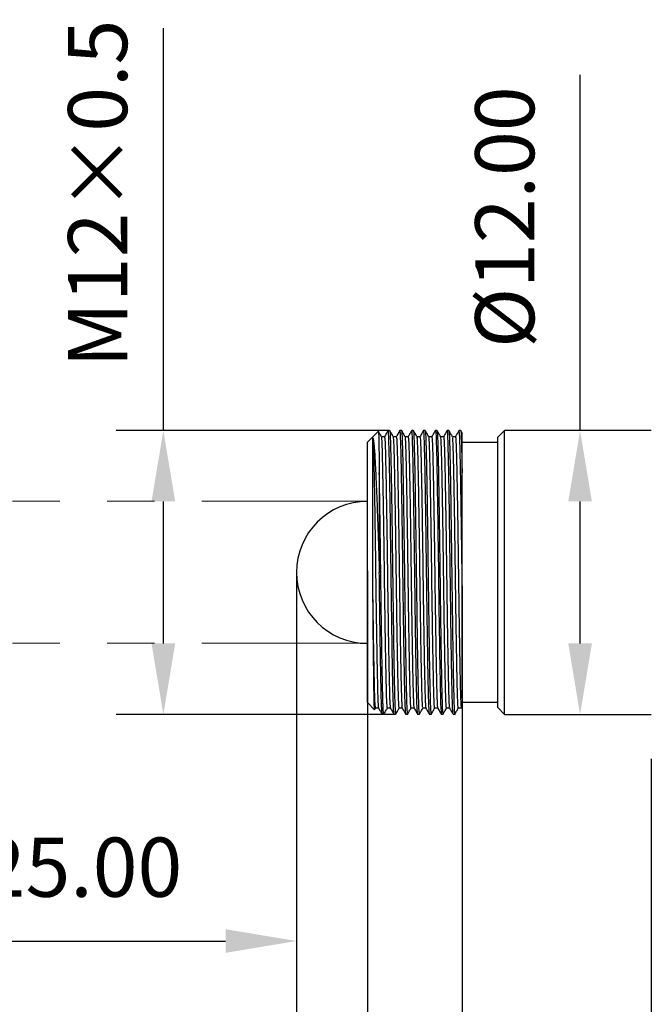
# Model space of a CAD drawing. Units: millimetres. Extents: x 12016 to 37473, y -9451 to -5016.
# Drawn here: x 12084 to 12110, y -7465 to -7423 of the extents above; entities that cross this region are included whole.
import ezdxf

# ---------------------------------------------------------------- set-up
doc = ezdxf.new("R2010")
doc.units = ezdxf.units.MM
doc.header["$LTSCALE"] = 10
doc.header["$PDMODE"] = 34
doc.linetypes.add('ACISOTGB', pattern=[9, 4, -1, 1, -1, 1, -1])
doc.layers.add('7标注层', color=4, linetype='Continuous', lineweight=5)
doc.styles.add('TH-GBD2M', font='calibri.ttf', dxfattribs={"width": 0.8, "height": 2.5})
doc.dimstyles.new('TH-GBD2M', dxfattribs={"dimtxt": 2.5, "dimasz": 3, "dimexe": 2, "dimexo": 0, "dimgap": 1.5, "dimtad": 1, "dimdec": 4, "dimzin": 9, "dimdsep": 46, "dimtxsty": 'TH-GBD2M', "dimcen": 0, "dimclrt": 3, "dimadec": 0, "dimazin": 3, "dimtfac": 1, "dimtdec": 4, "dimtofl": 0, "dimtmove": 0, "dimatfit": 3, "dimfxl": 1, "dimtolj": 1, "dimtzin": 0, "dimarcsym": 0})

# ---------------------------------------------------------------- blocks, each defined once
blk = doc.blocks.new('*D181')
at = {"layer": '7标注层', "color": 0, "lineweight": -2, "transparency": 16777216}
for p, q in [((12070.379, -7446.793), (12070.379, -7464.371)), ((12095.379, -7446.793), (12095.379, -7464.371)), ((12073.379, -7462.371), (12092.379, -7462.371))]:
    blk.add_line(p, q, dxfattribs=at)
at = {"layer": '7标注层', "color": 0, "transparency": 16777216}
for points in [[(12073.379, -7461.871), (12073.379, -7462.871), (12070.379, -7462.371)], [(12092.379, -7461.871), (12092.379, -7462.871), (12095.379, -7462.371)]]:
    blk.add_solid(points, dxfattribs=at)
at = {"layer": 'Defpoints', "color": 0, "transparency": 16777216}
for p in [(12070.379, -7446.793), (12095.379, -7446.793), (12095.379, -7462.371)]:
    blk.add_point(p, dxfattribs=at)
at = {"layer": '7标注层', "color": 3, "transparency": 16777216, "insert": (12082.879, -7459.251), "char_height": 2.5, "attachment_point": 5, "style": 'TH-GBD2M'}
blk.add_mtext('\\A1;{\\fSimSun|b0|i0|c134|p34;行程}25.00', dxfattribs=at)
blk = doc.blocks.new('*D183')
at = {"layer": '7标注层', "color": 0, "lineweight": -2, "transparency": 16777216}
for p, q in [((12089.75, -7440.797), (12089.75, -7423.8)), ((12099.285, -7440.797), (12087.75, -7440.797)), ((12089.75, -7449.797), (12089.75, -7443.797)), ((12099.535, -7452.797), (12087.75, -7452.797))]:
    blk.add_line(p, q, dxfattribs=at)
at = {"layer": '7标注层', "color": 0, "transparency": 16777216}
for points in [[(12089.25, -7443.797), (12090.25, -7443.797), (12089.75, -7440.797)], [(12089.25, -7449.797), (12090.25, -7449.797), (12089.75, -7452.797)]]:
    blk.add_solid(points, dxfattribs=at)
at = {"layer": 'Defpoints', "color": 0, "transparency": 16777216}
for p in [(12099.285, -7440.797), (12089.75, -7452.797), (12099.535, -7452.797)]:
    blk.add_point(p, dxfattribs=at)
at = {"layer": '7标注层', "color": 3, "transparency": 16777216, "insert": (12086.97, -7430.798), "char_height": 2.5, "attachment_point": 5, "rotation": 90, "style": 'TH-GBD2M'}
blk.add_mtext('\\A1;M12×0.5', dxfattribs=at)
blk = doc.blocks.new('*D184')
at = {"layer": '7标注层', "color": 0, "lineweight": -2, "transparency": 16777216}
for p, q in [((12107.367, -7440.797), (12107.367, -7425.784)), ((12107.555, -7440.797), (12105.367, -7440.797)), ((12107.367, -7449.797), (12107.367, -7443.797)), ((12107.286, -7452.797), (12109.367, -7452.797))]:
    blk.add_line(p, q, dxfattribs=at)
at = {"layer": '7标注层', "color": 0, "transparency": 16777216}
for points in [[(12106.867, -7443.797), (12107.867, -7443.797), (12107.367, -7440.797)], [(12106.867, -7449.797), (12107.867, -7449.797), (12107.367, -7452.797)]]:
    blk.add_solid(points, dxfattribs=at)
at = {"layer": 'Defpoints', "color": 0, "transparency": 16777216}
for p in [(12107.555, -7440.797), (12107.286, -7452.797), (12107.367, -7452.797)]:
    blk.add_point(p, dxfattribs=at)
at = {"layer": '7标注层', "color": 3, "transparency": 16777216, "insert": (12104.182, -7431.79), "char_height": 2.5, "attachment_point": 5, "rotation": 90, "style": 'TH-GBD2M'}
blk.add_mtext('\\A1;%%C12.00', dxfattribs=at)
blk = doc.blocks.new('*D185')
at = {"layer": '7标注层', "color": 0, "lineweight": -2, "transparency": 16777216}
for p, q in [((12098.379, -7446.861), (12098.379, -7472.415)), ((12102.379, -7447.36), (12102.379, -7472.415)), ((12095.379, -7470.415), (12092.379, -7470.415)), ((12105.379, -7470.415), (12119.887, -7470.415))]:
    blk.add_line(p, q, dxfattribs=at)
at = {"layer": '7标注层', "color": 0, "transparency": 16777216}
for points in [[(12095.379, -7469.915), (12095.379, -7470.915), (12098.379, -7470.415)], [(12105.379, -7469.915), (12105.379, -7470.915), (12102.379, -7470.415)]]:
    blk.add_solid(points, dxfattribs=at)
at = {"layer": 'Defpoints', "color": 0, "transparency": 16777216}
for p in [(12098.379, -7446.861), (12102.379, -7447.36), (12102.379, -7470.415)]:
    blk.add_point(p, dxfattribs=at)
at = {"layer": '7标注层', "color": 3, "transparency": 16777216, "insert": (12115.686, -7467.634), "char_height": 2.5, "attachment_point": 5, "style": 'TH-GBD2M'}
blk.add_mtext('\\A1;4.00', dxfattribs=at)
blk = doc.blocks.new('*D186')
at = {"layer": '7标注层', "color": 0, "lineweight": -2, "transparency": 16777216}
for p, q in [((12098.379, -7446.926), (12098.379, -7480.177)), ((12110.379, -7454.672), (12110.379, -7480.177)), ((12101.379, -7478.177), (12107.379, -7478.177))]:
    blk.add_line(p, q, dxfattribs=at)
at = {"layer": '7标注层', "color": 0, "transparency": 16777216}
for points in [[(12101.379, -7477.677), (12101.379, -7478.677), (12098.379, -7478.177)], [(12107.379, -7477.677), (12107.379, -7478.677), (12110.379, -7478.177)]]:
    blk.add_solid(points, dxfattribs=at)
at = {"layer": 'Defpoints', "color": 0, "transparency": 16777216}
for p in [(12098.379, -7446.926), (12110.379, -7454.672), (12110.379, -7478.177)]:
    blk.add_point(p, dxfattribs=at)
at = {"layer": '7标注层', "color": 3, "transparency": 16777216, "insert": (12104.089, -7475.396), "char_height": 2.5, "attachment_point": 5, "style": 'TH-GBD2M'}
blk.add_mtext('\\A1;12.00', dxfattribs=at)
blk = doc.blocks.new('*D187')
at = {"layer": '7标注层', "color": 0, "lineweight": -2, "transparency": 16777216}
for p, q in [((12098.379, -7446.732), (12098.379, -7484.349)), ((12208.879, -7459.305), (12208.879, -7484.349)), ((12101.379, -7482.349), (12205.879, -7482.349))]:
    blk.add_line(p, q, dxfattribs=at)
at = {"layer": '7标注层', "color": 0, "transparency": 16777216}
for points in [[(12101.379, -7481.849), (12101.379, -7482.849), (12098.379, -7482.349)], [(12205.879, -7481.849), (12205.879, -7482.849), (12208.879, -7482.349)]]:
    blk.add_solid(points, dxfattribs=at)
at = {"layer": 'Defpoints', "color": 0, "transparency": 16777216}
for p in [(12098.379, -7446.732), (12208.879, -7459.305), (12208.879, -7482.349)]:
    blk.add_point(p, dxfattribs=at)
at = {"layer": '7标注层', "color": 3, "transparency": 16777216, "insert": (12153.096, -7479.569), "char_height": 2.5, "attachment_point": 5, "style": 'TH-GBD2M'}
blk.add_mtext('\\A1;110.50', dxfattribs=at)
blk = doc.blocks.new('*D188')
at = {"layer": '7标注层', "color": 0, "lineweight": -2, "transparency": 16777216}
for p, q in [((12095.379, -7446.797), (12095.379, -7490.709)), ((12208.879, -7457.797), (12208.879, -7490.709)), ((12098.379, -7488.709), (12205.879, -7488.709))]:
    blk.add_line(p, q, dxfattribs=at)
at = {"layer": '7标注层', "color": 0, "transparency": 16777216}
for points in [[(12098.379, -7488.209), (12098.379, -7489.209), (12095.379, -7488.709)], [(12205.879, -7488.209), (12205.879, -7489.209), (12208.879, -7488.709)]]:
    blk.add_solid(points, dxfattribs=at)
at = {"layer": 'Defpoints', "color": 0, "transparency": 16777216}
for p in [(12095.379, -7446.797), (12208.879, -7457.797), (12208.879, -7488.709)]:
    blk.add_point(p, dxfattribs=at)
at = {"layer": '7标注层', "color": 3, "transparency": 16777216, "insert": (12153.003, -7485.928), "char_height": 2.5, "attachment_point": 5, "style": 'TH-GBD2M'}
blk.add_mtext('\\A1;113.50', dxfattribs=at)

msp = doc.modelspace()

# ---------------------------------------------------------------- linework, layer by layer
at = {"color": 7, "linetype": 'Continuous', "lineweight": 25}
for p, q in [((12098.83914, -7440.83617), (12098.37876, -7441.29654)), ((12099.25376, -7440.79654), (12099.25132, -7440.81455)), ((12099.31626, -7440.79654), (12099.25376, -7440.79654)), ((12099.75376, -7440.79654), (12099.7517, -7440.81172)), ((12099.81626, -7440.79654), (12099.75376, -7440.79654)), ((12100.25376, -7440.79654), (12100.25296, -7440.80245)), ((12100.31626, -7440.79654), (12100.25376, -7440.79654)), ((12100.75376, -7440.79654), (12100.75068, -7440.81928)), ((12100.81626, -7440.79654), (12100.75376, -7440.79654)), ((12101.25376, -7440.79654), (12101.25259, -7440.80519)), ((12101.31626, -7440.79654), (12101.25376, -7440.79654)), ((12101.75376, -7440.79654), (12101.75188, -7440.8104)), ((12101.81626, -7440.79654), (12101.75376, -7440.79654)), ((12102.25376, -7440.79654), (12102.25112, -7440.81602)), ((12102.31626, -7440.79654), (12102.25376, -7440.79654)), ((12102.3863, -7440.91676), (12102.31952, -7440.80114)), ((12104.17876, -7440.79654), (12103.87876, -7441.09654)), ((12110.37876, -7440.79654), (12104.17876, -7440.79654)), ((12099.0974, -7441.06718), (12098.97312, -7441.06718)), ((12099.59744, -7441.06718), (12099.47317, -7441.06718)), ((12100.09758, -7441.06718), (12099.9733, -7441.06718)), ((12100.59762, -7441.06718), (12100.47344, -7441.06718)), ((12101.09744, -7441.06718), (12100.97355, -7441.06718)), ((12101.5974, -7441.06718), (12101.47354, -7441.06718)), ((12102.09753, -7441.06717), (12101.9734, -7441.06717)), ((12102.37876, -7441.29654), (12103.87876, -7441.29654)), ((12098.37876, -7452.29654), (12098.68064, -7452.59842)), ((12098.68064, -7452.59842), (12098.68271, -7452.57718)), ((12098.69082, -7452.58186), (12098.72594, -7452.52104)), ((12098.72246, -7452.52591), (12098.84672, -7452.52591)), ((12099.2224, -7452.5259), (12099.3468, -7452.5259)), ((12099.72251, -7452.52591), (12099.84668, -7452.52591)), ((12100.22262, -7452.5259), (12100.34647, -7452.5259)), ((12100.72255, -7452.52591), (12100.84647, -7452.52591)), ((12101.22239, -7452.5259), (12101.34684, -7452.5259)), ((12101.72246, -7452.52591), (12101.84678, -7452.52591)), ((12102.2226, -7452.52591), (12102.3476, -7452.52591)), ((12103.87876, -7452.29654), (12102.37876, -7452.29654)), ((12103.87876, -7452.49654), (12104.17876, -7452.79654)), ((12099.06626, -7452.79654), (12099.00376, -7452.79654)), ((12099.06626, -7452.79654), (12099.06946, -7452.77291)), ((12099.56626, -7452.79654), (12099.50376, -7452.79654)), ((12099.56626, -7452.79654), (12099.56932, -7452.77395)), ((12100.06626, -7452.79654), (12100.00376, -7452.79654)), ((12100.06626, -7452.79654), (12100.06905, -7452.77596)), ((12100.56626, -7452.79654), (12100.50376, -7452.79654)), ((12100.56626, -7452.79654), (12100.56866, -7452.77883)), ((12101.06626, -7452.79654), (12101.00376, -7452.79654)), ((12101.06626, -7452.79654), (12101.06816, -7452.78254)), ((12101.56626, -7452.79654), (12101.50376, -7452.79654)), ((12101.56626, -7452.79654), (12101.56764, -7452.78638)), ((12102.06626, -7452.79654), (12102.00376, -7452.79654)), ((12102.06626, -7452.79654), (12102.06723, -7452.78936)), ((12104.17876, -7452.79654), (12110.37876, -7452.79654))]:
    msp.add_line(p, q, dxfattribs=at)
for start, end in [(90, 179.98183), (179.98183, 269.974955)]:
    msp.add_arc((12098.37876, -7446.79654), 3, start, end, dxfattribs=at)
for points, knots in [([(12098.97596, -7441.07209), (12098.9499, -7441.02698), (12098.89779, -7440.93675), (12098.84567, -7440.84653), (12098.81962, -7440.80141)], [0, 0, 0, 0, 0.49999744, 1, 1, 1, 1]), ([(12098.84127, -7440.85167), (12098.84312, -7440.85941), (12098.84701, -7440.8756), (12098.85227, -7441.00178), (12098.85657, -7441.14575), (12098.86005, -7441.29894), (12098.86322, -7441.47478), (12098.86698, -7441.70632), (12098.87081, -7441.97065), (12098.87473, -7442.26374), (12098.87742, -7442.48307), (12098.87876, -7442.59277)], [0, 0, 0, 0, 0.13969705, 0.29194404, 0.40306132, 0.47293123, 0.57821108, 0.68355628, 0.78896843, 0.89444913, 1, 1, 1, 1]), ([(12099.25121, -7440.79934), (12099.22516, -7440.84446), (12099.17305, -7440.93468), (12099.12094, -7441.02491), (12099.09488, -7441.07002)], [0, 0, 0, 0, 0.50000189, 1, 1, 1, 1]), ([(12099.50069, -7452.77386), (12099.4965, -7452.75461), (12099.48711, -7452.71138), (12099.47251, -7452.37125), (12099.45688, -7451.81867), (12099.44126, -7451.06622), (12099.42563, -7450.15153), (12099.41001, -7449.10742), (12099.39438, -7447.97463), (12099.37876, -7446.79654), (12099.36313, -7445.61845), (12099.34751, -7444.48565), (12099.33188, -7443.44158), (12099.31626, -7442.52675), (12099.30063, -7441.77482), (12099.28501, -7441.22031), (12099.26938, -7440.86353), (12099.25897, -7440.81887), (12099.25376, -7440.79654)], [0, 0, 0, 0, 0.05083068, 0.11410864, 0.17738659, 0.24066455, 0.3039425, 0.36722045, 0.43049841, 0.49377636, 0.55705432, 0.62033227, 0.68361023, 0.74688818, 0.81016614, 0.87344409, 0.93672205, 1, 1, 1, 1]), ([(12099.31941, -7440.81979), (12099.32357, -7440.83896), (12099.33293, -7440.88216), (12099.34751, -7441.22188), (12099.36313, -7441.7744), (12099.37876, -7442.52686), (12099.39438, -7443.44155), (12099.41001, -7444.48566), (12099.42563, -7445.61845), (12099.44126, -7446.79654), (12099.45688, -7447.97463), (12099.47251, -7449.10743), (12099.48813, -7450.1515), (12099.50376, -7451.06633), (12099.51938, -7451.81826), (12099.53501, -7452.37277), (12099.55063, -7452.72955), (12099.56105, -7452.77421), (12099.56626, -7452.79654)], [0, 0, 0, 0, 0.05053499, 0.11383266, 0.17713033, 0.24042799, 0.30372566, 0.36702333, 0.43032099, 0.49361866, 0.55691633, 0.620214, 0.68351166, 0.74680933, 0.810107, 0.87340467, 0.93670233, 1, 1, 1, 1]), ([(12099.47588, -7441.07188), (12099.44983, -7441.02676), (12099.39771, -7440.93654), (12099.3456, -7440.84632), (12099.31955, -7440.80121)], [0, 0, 0, 0, 0.49999769, 1, 1, 1, 1]), ([(12099.75162, -7440.79853), (12099.72556, -7440.84365), (12099.67344, -7440.93389), (12099.62133, -7441.02413), (12099.59527, -7441.06925)], [0, 0, 0, 0, 0.50000281, 1, 1, 1, 1]), ([(12100.00276, -7452.78918), (12099.99789, -7452.76781), (12099.9878, -7452.72362), (12099.97251, -7452.37232), (12099.95688, -7451.81839), (12099.94126, -7451.0663), (12099.92563, -7450.15151), (12099.91001, -7449.10743), (12099.89438, -7447.97463), (12099.87876, -7446.79654), (12099.86313, -7445.61845), (12099.84751, -7444.48565), (12099.83188, -7443.44158), (12099.81626, -7442.52675), (12099.80063, -7441.77482), (12099.78501, -7441.22031), (12099.76938, -7440.86353), (12099.75897, -7440.81887), (12099.75376, -7440.79654)], [0, 0, 0, 0, 0.05874401, 0.12149441, 0.18424481, 0.24699521, 0.30974561, 0.37249601, 0.43524641, 0.49799681, 0.56074721, 0.62349761, 0.686248, 0.7489984, 0.8117488, 0.8744992, 0.9372496, 1, 1, 1, 1]), ([(12099.8192, -7440.81822), (12099.82343, -7440.83762), (12099.83286, -7440.88091), (12099.84751, -7441.22176), (12099.86313, -7441.77443), (12099.87876, -7442.52686), (12099.89438, -7443.44155), (12099.91001, -7444.48566), (12099.92563, -7445.61845), (12099.94126, -7446.79654), (12099.95688, -7447.97463), (12099.97251, -7449.10743), (12099.98813, -7450.1515), (12100.00376, -7451.06633), (12100.01938, -7451.81826), (12100.03501, -7452.37277), (12100.05063, -7452.72955), (12100.06105, -7452.77421), (12100.06626, -7452.79654)], [0, 0, 0, 0, 0.05135041, 0.11459372, 0.17783702, 0.24108033, 0.30432363, 0.36756694, 0.43081025, 0.49405355, 0.55729686, 0.62054016, 0.68378347, 0.74702678, 0.81027008, 0.87351339, 0.93675669, 1, 1, 1, 1]), ([(12099.97566, -7441.07127), (12099.9496, -7441.02616), (12099.89749, -7440.93594), (12099.84538, -7440.84571), (12099.81932, -7440.8006)], [0, 0, 0, 0, 0.49999793, 1, 1, 1, 1]), ([(12100.25293, -7440.79684), (12100.22687, -7440.84196), (12100.17476, -7440.93218), (12100.12264, -7441.02241), (12100.09659, -7441.06752)], [0, 0, 0, 0, 0.50000219, 1, 1, 1, 1]), ([(12100.50158, -7452.78046), (12100.4971, -7452.76027), (12100.48741, -7452.71663), (12100.47251, -7452.37173), (12100.45688, -7451.81854), (12100.44126, -7451.06626), (12100.42563, -7450.15152), (12100.41001, -7449.10742), (12100.39438, -7447.97463), (12100.37876, -7446.79654), (12100.36313, -7445.61845), (12100.34751, -7444.48565), (12100.33188, -7443.44158), (12100.31626, -7442.52675), (12100.30063, -7441.77482), (12100.28501, -7441.22031), (12100.26938, -7440.86353), (12100.25897, -7440.81887), (12100.25376, -7440.79654)], [0, 0, 0, 0, 0.05425319, 0.11730298, 0.18035277, 0.24340255, 0.30645234, 0.36950213, 0.43255191, 0.4956017, 0.55865149, 0.62170128, 0.68475106, 0.74780085, 0.81085064, 0.87390043, 0.93695021, 1, 1, 1, 1]), ([(12100.31887, -7440.8158), (12100.32321, -7440.83554), (12100.33275, -7440.87899), (12100.34751, -7441.22158), (12100.36313, -7441.77448), (12100.37876, -7442.52684), (12100.39438, -7443.44155), (12100.41001, -7444.48566), (12100.42563, -7445.61845), (12100.44126, -7446.79654), (12100.45688, -7447.97463), (12100.47251, -7449.10743), (12100.48813, -7450.1515), (12100.50376, -7451.06633), (12100.51938, -7451.81826), (12100.53501, -7452.37277), (12100.55063, -7452.72955), (12100.56105, -7452.77421), (12100.56626, -7452.79654)], [0, 0, 0, 0, 0.05260843, 0.11576787, 0.17892731, 0.24208675, 0.30524618, 0.36840562, 0.43156506, 0.4947245, 0.55788393, 0.62104337, 0.68420281, 0.74736225, 0.81052169, 0.87368112, 0.93684056, 1, 1, 1, 1]), ([(12100.47531, -7441.07042), (12100.44926, -7441.0253), (12100.39715, -7440.93508), (12100.34504, -7440.84486), (12100.31898, -7440.79974)], [0, 0, 0, 0, 0.49999811, 1, 1, 1, 1]), ([(12100.75055, -7440.80101), (12100.72449, -7440.84612), (12100.67286, -7440.9355), (12100.62124, -7441.02488), (12100.59567, -7441.06915)], [0, 0, 0, 0, 0.50473043, 1, 1, 1, 1]), ([(12101.00164, -7452.78089), (12100.99714, -7452.76064), (12100.98743, -7452.71698), (12100.97251, -7452.37176), (12100.95688, -7451.81853), (12100.94126, -7451.06626), (12100.92563, -7450.15152), (12100.91001, -7449.10742), (12100.89438, -7447.97463), (12100.87876, -7446.79654), (12100.86313, -7445.61845), (12100.84751, -7444.48565), (12100.83188, -7443.44158), (12100.81626, -7442.52675), (12100.80063, -7441.77482), (12100.78501, -7441.22031), (12100.76938, -7440.86353), (12100.75897, -7440.81887), (12100.75376, -7440.79654)], [0, 0, 0, 0, 0.05447629, 0.11751121, 0.18054612, 0.24358104, 0.30661595, 0.36965086, 0.43268578, 0.49572069, 0.5587556, 0.62179052, 0.68482543, 0.74786035, 0.81089526, 0.87393017, 0.93696509, 1, 1, 1, 1]), ([(12100.81842, -7440.8125), (12100.82291, -7440.8327), (12100.83261, -7440.87635), (12100.84751, -7441.22135), (12100.86313, -7441.77454), (12100.87876, -7442.52683), (12100.89438, -7443.44156), (12100.91001, -7444.48566), (12100.92563, -7445.61845), (12100.94126, -7446.79654), (12100.95688, -7447.97463), (12100.97251, -7449.10743), (12100.98813, -7450.1515), (12101.00376, -7451.06633), (12101.01938, -7451.81826), (12101.03501, -7452.37277), (12101.05063, -7452.72955), (12101.06105, -7452.77421), (12101.06626, -7452.79654)], [0, 0, 0, 0, 0.05431691, 0.11736245, 0.18040799, 0.24345353, 0.30649907, 0.36954461, 0.43259015, 0.49563569, 0.55868123, 0.62172677, 0.6847723, 0.74781784, 0.81086338, 0.87390892, 0.93695446, 1, 1, 1, 1]), ([(12100.97484, -7441.06942), (12100.94879, -7441.02431), (12100.89668, -7440.93408), (12100.84457, -7440.84385), (12100.81851, -7440.79874)], [0, 0, 0, 0, 0.49999826, 1, 1, 1, 1]), ([(12101.25254, -7440.79719), (12101.22648, -7440.8423), (12101.17436, -7440.93254), (12101.12225, -7441.02278), (12101.09619, -7441.0679)], [0, 0, 0, 0, 0.50000307, 1, 1, 1, 1]), ([(12101.25376, -7440.79654), (12101.26418, -7440.79654), (12101.27459, -7440.95271), (12101.29543, -7441.55382), (12101.30584, -7441.99854), (12101.32668, -7443.10926), (12101.33709, -7443.77483), (12101.35793, -7445.22605), (12101.36834, -7446.01114), (12101.38918, -7447.58194), (12101.39959, -7448.36703), (12101.42043, -7449.81826), (12101.43084, -7450.48382), (12101.45168, -7451.59454), (12101.46209, -7452.03926), (12101.48293, -7452.64038), (12101.49334, -7452.79654), (12101.50376, -7452.79654)], [0, 0, 0, 0, 0.125, 0.125, 0.25, 0.25, 0.375, 0.375, 0.5, 0.5, 0.625, 0.625, 0.75, 0.75, 0.875, 0.875, 1, 1, 1, 1]), ([(12101.31788, -7440.80852), (12101.32255, -7440.82927), (12101.33243, -7440.87317), (12101.34751, -7441.22107), (12101.36313, -7441.77462), (12101.37876, -7442.52681), (12101.39438, -7443.44156), (12101.41001, -7444.48566), (12101.42563, -7445.61845), (12101.44126, -7446.79654), (12101.45688, -7447.97463), (12101.47251, -7449.10743), (12101.48813, -7450.1515), (12101.50376, -7451.06633), (12101.51938, -7451.81826), (12101.53501, -7452.37277), (12101.55063, -7452.72955), (12101.56105, -7452.77421), (12101.56626, -7452.79654)], [0, 0, 0, 0, 0.05637064, 0.11927927, 0.18218789, 0.24509651, 0.30800514, 0.37091376, 0.43382238, 0.49673101, 0.55963963, 0.62254826, 0.68545688, 0.7483655, 0.81127413, 0.87418275, 0.93709138, 1, 1, 1, 1]), ([(12101.47428, -7441.06847), (12101.44822, -7441.02335), (12101.39611, -7440.93312), (12101.34401, -7440.84289), (12101.31795, -7440.79778)], [0, 0, 0, 0, 0.49999829, 1, 1, 1, 1]), ([(12101.7518, -7440.7982), (12101.72575, -7440.84331), (12101.67397, -7440.93297), (12101.62219, -7441.02263), (12101.59646, -7441.06718)], [0, 0, 0, 0, 0.5031668, 1, 1, 1, 1]), ([(12102.00072, -7452.77413), (12101.99653, -7452.75483), (12101.98712, -7452.71159), (12101.97251, -7452.37127), (12101.95688, -7451.81867), (12101.94126, -7451.06622), (12101.92563, -7450.15153), (12101.91001, -7449.10742), (12101.89438, -7447.97463), (12101.87876, -7446.79654), (12101.86313, -7445.61845), (12101.84751, -7444.48565), (12101.83188, -7443.44158), (12101.81626, -7442.52675), (12101.80063, -7441.77482), (12101.78501, -7441.22031), (12101.76938, -7440.86353), (12101.75897, -7440.81887), (12101.75376, -7440.79654)], [0, 0, 0, 0, 0.05096824, 0.11423702, 0.17750581, 0.24077459, 0.30404338, 0.36731216, 0.43058094, 0.49384973, 0.55711851, 0.6203873, 0.68365608, 0.74692486, 0.81019365, 0.87346243, 0.93673122, 1, 1, 1, 1]), ([(12101.81742, -7440.8051), (12101.82224, -7440.8263), (12101.83227, -7440.87042), (12101.84751, -7441.22084), (12101.86313, -7441.77468), (12101.87876, -7442.52679), (12101.89438, -7443.44157), (12101.91001, -7444.48566), (12101.92563, -7445.61845), (12101.94126, -7446.79654), (12101.95688, -7447.97463), (12101.97251, -7449.10743), (12101.98813, -7450.1515), (12102.00376, -7451.06633), (12102.01938, -7451.81826), (12102.03501, -7452.37277), (12102.05063, -7452.72955), (12102.06105, -7452.77421), (12102.06626, -7452.79654)], [0, 0, 0, 0, 0.05813166, 0.12092288, 0.1837141, 0.24650533, 0.30929655, 0.37208777, 0.434879, 0.49767022, 0.56046144, 0.62325266, 0.68604389, 0.74883511, 0.81162633, 0.87441755, 0.93720878, 1, 1, 1, 1]), ([(12101.9738, -7441.06786), (12101.94774, -7441.02274), (12101.89563, -7440.93252), (12101.84352, -7440.84229), (12101.81747, -7440.79717)], [0, 0, 0, 0, 0.49999814, 1, 1, 1, 1]), ([(12102.25101, -7440.79981), (12102.22495, -7440.84493), (12102.17348, -7440.93406), (12102.12201, -7441.02318), (12102.0966, -7441.06717)], [0, 0, 0, 0, 0.50629057, 1, 1, 1, 1]), ([(12102.37876, -7446.79654), (12102.37425, -7446.42154), (12102.36938, -7446.03692), (12102.35911, -7445.26933), (12102.35371, -7444.8865), (12102.3427, -7444.14628), (12102.33708, -7443.78905), (12102.32595, -7443.1221), (12102.32045, -7442.8125), (12102.30987, -7442.25667), (12102.30479, -7442.01048), (12102.29768, -7441.69415), (12102.29545, -7441.59816), (12102.29083, -7441.41949), (12102.28843, -7441.33698), (12102.281, -7441.11311), (12102.27575, -7440.99565), (12102.26492, -7440.83732), (12102.25934, -7440.79654), (12102.25376, -7440.79654)], [0, 0, 0, 0, 0.125, 0.125, 0.25, 0.25, 0.375, 0.375, 0.5, 0.5, 0.625, 0.625, 0.6875, 0.6875, 0.75, 0.75, 0.875, 0.875, 1, 1, 1, 1]), ([(12102.31951, -7440.81387), (12102.32251, -7440.82381), (12102.32874, -7440.84444), (12102.3372, -7440.97984), (12102.34409, -7441.13275), (12102.34962, -7441.293), (12102.35459, -7441.47349), (12102.36044, -7441.70711), (12102.36639, -7441.97234), (12102.37249, -7442.26525), (12102.37667, -7442.48359), (12102.37876, -7442.59277)], [0, 0, 0, 0, 0.143248, 0.29731294, 0.41023534, 0.48198792, 0.58558955, 0.68919156, 0.79279397, 0.89639678, 1, 1, 1, 1]), ([(12102.37876, -7442.59277), (12102.37876, -7442.27885), (12102.37876, -7441.6525), (12102.37876, -7441.1132), (12102.37876, -7440.86775), (12102.37876, -7440.91626), (12102.37876, -7440.92112)], [0, 0, 0, 0, 0.32184846, 0.64218348, 0.96413243, 1, 1, 1, 1]), ([(12104.17876, -7452.79654), (12104.17876, -7452.79654), (12104.17876, -7452.64038), (12104.17876, -7452.03926), (12104.17876, -7451.59454), (12104.17876, -7450.48382), (12104.17876, -7449.81826), (12104.17876, -7448.36703), (12104.17876, -7447.58194), (12104.17876, -7446.01114), (12104.17876, -7445.22605), (12104.17876, -7443.77483), (12104.17876, -7443.10926), (12104.17876, -7441.99854), (12104.17876, -7441.55382), (12104.17876, -7440.95271), (12104.17876, -7440.79654), (12104.17876, -7440.79654)], [0, 0, 0, 0, 0.125, 0.125, 0.25, 0.25, 0.375, 0.375, 0.5, 0.5, 0.625, 0.625, 0.75, 0.75, 0.875, 0.875, 1, 1, 1, 1]), ([(12098.37876, -7452.29654), (12098.37876, -7452.29573), (12098.37876, -7452.29411), (12098.37876, -7452.28095), (12098.37876, -7452.25992), (12098.37876, -7452.23026), (12098.37876, -7452.17332), (12098.37876, -7452.06831), (12098.37876, -7451.88607), (12098.37876, -7451.65503), (12098.37876, -7451.28469), (12098.37876, -7450.71066), (12098.37876, -7449.87189), (12098.37876, -7448.91487), (12098.37876, -7447.87646), (12098.37876, -7446.79654), (12098.37876, -7445.71663), (12098.37876, -7444.67822), (12098.37876, -7443.7212), (12098.37876, -7442.88243), (12098.37876, -7442.30851), (12098.37876, -7441.93814), (12098.37876, -7441.70715), (12098.37876, -7441.52485), (12098.37876, -7441.40808), (12098.37876, -7441.3399), (12098.37876, -7441.30329), (12098.37876, -7441.29879), (12098.37876, -7441.29654)], [0, 0, 0, 0, 0.01252746, 0.02502846, 0.03752235, 0.05002847, 0.06256615, 0.09382272, 0.12511127, 0.15636784, 0.18765639, 0.25012581, 0.31259523, 0.37506464, 0.43753406, 0.50000348, 0.5624729, 0.62494232, 0.68741173, 0.74988115, 0.81235057, 0.84360714, 0.87489569, 0.90615226, 0.93744081, 0.95830174, 0.97912488, 1, 1, 1, 1]), ([(12098.60813, -7441.11386), (12098.61093, -7441.12261), (12098.61646, -7441.13982), (12098.62452, -7441.17816), (12098.63224, -7441.22401), (12098.63963, -7441.27725), (12098.64667, -7441.33666), (12098.65337, -7441.40135), (12098.65973, -7441.47039), (12098.66575, -7441.54291), (12098.67144, -7441.61806), (12098.68586, -7441.82714), (12098.70906, -7442.2337), (12098.74316, -7442.94567), (12098.77796, -7443.7786), (12098.80618, -7444.53067), (12098.82711, -7445.12432), (12098.84054, -7445.52962), (12098.85365, -7445.94492), (12098.86644, -7446.36815), (12098.87464, -7446.65345), (12098.87876, -7446.79654)], [0, 0, 0, 0, 0.0292512, 0.05759012, 0.08501241, 0.11151388, 0.13709051, 0.16173846, 0.18545405, 0.20823377, 0.23007429, 0.25097245, 0.37843716, 0.50028413, 0.6244343, 0.74932608, 0.79882013, 0.84863635, 0.89877295, 0.94922812, 1, 1, 1, 1]), ([(12098.60813, -7441.11386), (12098.61325, -7441.17849), (12098.62336, -7441.30589), (12098.63724, -7441.73146), (12098.65051, -7442.30853), (12098.66548, -7443.04823), (12098.68111, -7443.93083), (12098.69673, -7444.91474), (12098.71166, -7445.94668), (12098.72488, -7446.9933), (12098.73885, -7448.03676), (12098.7541, -7449.05686), (12098.76984, -7450.00857), (12098.78527, -7450.84166), (12098.79975, -7451.52036), (12098.81275, -7452.04219), (12098.82731, -7452.37989), (12098.83912, -7452.53719), (12098.84589, -7452.51064), (12098.84745, -7452.50455)], [0, 0, 0, 0, 0.06204981, 0.12232098, 0.18192784, 0.24353412, 0.30621775, 0.36888232, 0.43043334, 0.4899866, 0.55033404, 0.6124272, 0.67522998, 0.73763357, 0.79857035, 0.85789388, 0.91894563, 0.9814038, 1, 1, 1, 1]), ([(12098.60813, -7447.60622), (12098.60813, -7446.85713), (12098.60813, -7446.0869), (12098.60813, -7444.62226), (12098.60813, -7443.92845), (12098.60813, -7442.72427), (12098.60813, -7442.21438), (12098.60813, -7441.45723), (12098.60813, -7441.21027), (12098.60813, -7441.11386)], [0, 0, 0, 0, 0.25, 0.25, 0.5, 0.5, 0.75, 0.75, 1, 1, 1, 1]), ([(12099.22241, -7452.50232), (12099.21903, -7452.50319), (12099.21046, -7452.50539), (12099.19708, -7452.28239), (12099.18312, -7451.87857), (12099.16989, -7451.30133), (12099.15495, -7450.56714), (12099.13933, -7449.68759), (12099.1237, -7448.70583), (12099.10874, -7447.67458), (12099.09548, -7446.62811), (12099.08157, -7445.58434), (12099.06634, -7444.56316), (12099.05061, -7443.60892), (12099.03516, -7442.77197), (12099.02064, -7442.0893), (12099.00764, -7441.56187), (12098.99311, -7441.22381), (12098.98231, -7441.06403), (12098.97654, -7441.08033), (12098.97598, -7441.08191)], [0, 0, 0, 0, 0.03915915, 0.09953012, 0.15819679, 0.21611728, 0.27598127, 0.33692068, 0.39787084, 0.45776597, 0.51571665, 0.57434034, 0.63468689, 0.69575214, 0.75645837, 0.81576491, 0.87344944, 0.93276606, 0.99347708, 1, 1, 1, 1]), ([(12099.09738, -7441.08722), (12099.10124, -7441.08947), (12099.11028, -7441.09474), (12099.12409, -7441.33549), (12099.13788, -7441.75354), (12099.15124, -7442.34301), (12099.16626, -7443.08946), (12099.18191, -7443.97865), (12099.19751, -7444.96622), (12099.21238, -7445.99944), (12099.22554, -7447.04629), (12099.2396, -7448.08913), (12099.25489, -7449.1071), (12099.27063, -7450.0539), (12099.28603, -7450.87997), (12099.30043, -7451.55018), (12099.31344, -7452.06539), (12099.32808, -7452.38757), (12099.33857, -7452.53717), (12099.34399, -7452.51828), (12099.34419, -7452.51758)], [0, 0, 0, 0, 0.04469496, 0.10488147, 0.16329403, 0.22125956, 0.28115699, 0.3420484, 0.40286653, 0.46255174, 0.52031142, 0.57901692, 0.63936992, 0.70035831, 0.76090476, 0.8199775, 0.87759403, 0.93696811, 0.99765764, 1, 1, 1, 1]), ([(12099.72252, -7452.50127), (12099.71937, -7452.50386), (12099.71102, -7452.51076), (12099.69783, -7452.29803), (12099.68377, -7451.90338), (12099.67061, -7451.33415), (12099.65573, -7450.60792), (12099.64013, -7449.73478), (12099.62448, -7448.75695), (12099.60947, -7447.72705), (12099.59612, -7446.68089), (12099.58232, -7445.63657), (12099.56712, -7444.61349), (12099.5514, -7443.65458), (12099.53592, -7442.81068), (12099.52133, -7442.11992), (12099.50832, -7441.58463), (12099.49388, -7441.23618), (12099.48281, -7441.06915), (12099.47675, -7441.08378), (12099.4759, -7441.08584)], [0, 0, 0, 0, 0.0365099, 0.09689583, 0.15562613, 0.21343464, 0.27317296, 0.33403747, 0.39496731, 0.45489487, 0.51288693, 0.57135603, 0.6315935, 0.69260235, 0.75330677, 0.8126624, 0.87030891, 0.92948542, 0.9901048, 1, 1, 1, 1]), ([(12099.59743, -7441.0847), (12099.60153, -7441.08947), (12099.61082, -7441.10025), (12099.62484, -7441.35236), (12099.63852, -7441.77946), (12099.65197, -7442.37692), (12099.66704, -7443.13133), (12099.68271, -7444.02666), (12099.69828, -7445.01783), (12099.71309, -7446.05224), (12099.7262, -7447.09929), (12099.74036, -7448.14145), (12099.75568, -7449.15716), (12099.77142, -7450.09896), (12099.7868, -7450.91773), (12099.8011, -7451.58009), (12099.81414, -7452.0863), (12099.82885, -7452.40199), (12099.83982, -7452.54404), (12099.84569, -7452.51715), (12099.84635, -7452.51415)], [0, 0, 0, 0, 0.04719506, 0.10682601, 0.16465136, 0.2222435, 0.28172821, 0.34214685, 0.40243853, 0.46155552, 0.51879097, 0.57712391, 0.63704333, 0.69753959, 0.75754372, 0.81603748, 0.87321024, 0.93219099, 0.99242635, 1, 1, 1, 1]), ([(12100.22263, -7452.50057), (12100.21971, -7452.50462), (12100.21158, -7452.51591), (12100.19858, -7452.31318), (12100.18443, -7451.92779), (12100.17132, -7451.36657), (12100.1565, -7450.64832), (12100.14092, -7449.78169), (12100.12525, -7448.80794), (12100.1102, -7447.77945), (12100.09676, -7446.73363), (12100.08306, -7445.68881), (12100.06791, -7444.66398), (12100.0522, -7443.70053), (12100.03669, -7442.84979), (12100.02202, -7442.15095), (12100.009, -7441.60783), (12099.99463, -7441.24898), (12099.98326, -7441.07398), (12099.97686, -7441.08688), (12099.97567, -7441.08929)], [0, 0, 0, 0, 0.03382101, 0.09418528, 0.15294386, 0.21061979, 0.27019666, 0.33094945, 0.39182199, 0.45174571, 0.5097581, 0.5680379, 0.62813006, 0.68904554, 0.74971132, 0.8090802, 0.86666809, 0.92566918, 0.98616033, 1, 1, 1, 1]), ([(12100.09757, -7441.08211), (12100.10189, -7441.08968), (12100.11138, -7441.10633), (12100.12558, -7441.36974), (12100.13915, -7441.80576), (12100.15271, -7442.41121), (12100.16782, -7443.17355), (12100.18351, -7444.07492), (12100.19905, -7445.06954), (12100.2138, -7446.1051), (12100.22686, -7447.1523), (12100.24111, -7448.19374), (12100.25647, -7449.20699), (12100.27222, -7450.1438), (12100.28755, -7450.95471), (12100.30177, -7451.61092), (12100.31485, -7452.10184), (12100.32962, -7452.43512), (12100.33995, -7452.4939), (12100.34517, -7452.52358)], [0, 0, 0, 0, 0.04996339, 0.10982974, 0.16783543, 0.22583176, 0.28569241, 0.34643925, 0.40700396, 0.46633707, 0.52382167, 0.58255557, 0.64283578, 0.70364194, 0.76389956, 0.82259058, 0.8800919, 0.93946134, 1, 1, 1, 1]), ([(12100.72255, -7452.50027), (12100.71992, -7452.50531), (12100.71208, -7452.52034), (12100.69933, -7452.32772), (12100.68509, -7451.95183), (12100.67203, -7451.39859), (12100.65727, -7450.68834), (12100.64172, -7449.82833), (12100.62603, -7448.8588), (12100.61093, -7447.83177), (12100.59739, -7446.78634), (12100.5838, -7445.74107), (12100.56868, -7444.71463), (12100.55299, -7443.74678), (12100.53745, -7442.88929), (12100.52272, -7442.18237), (12100.50967, -7441.63144), (12100.49539, -7441.26226), (12100.48367, -7441.07846), (12100.47689, -7441.08941), (12100.47531, -7441.09195)], [0, 0, 0, 0, 0.03043918, 0.09079377, 0.1495925, 0.20716174, 0.26658948, 0.32724273, 0.38807, 0.44800183, 0.50606007, 0.56416297, 0.62412209, 0.68495632, 0.74559547, 0.8049895, 0.86254448, 0.92138251, 0.98175766, 1, 1, 1, 1]), ([(12100.59761, -7441.07868), (12100.60218, -7441.08937), (12100.61192, -7441.11216), (12100.62632, -7441.38754), (12100.63978, -7441.83248), (12100.65345, -7442.44591), (12100.6686, -7443.21614), (12100.68431, -7444.12342), (12100.69982, -7445.12136), (12100.71451, -7446.15799), (12100.72753, -7447.2053), (12100.74187, -7448.24597), (12100.75726, -7449.25666), (12100.77301, -7450.18821), (12100.78831, -7450.99167), (12100.80243, -7451.63992), (12100.81556, -7452.12212), (12100.83015, -7452.44249), (12100.84026, -7452.49391), (12100.84525, -7452.51926)], [0, 0, 0, 0, 0.05286961, 0.11265595, 0.17054283, 0.22864643, 0.28856832, 0.34932355, 0.40984221, 0.46907885, 0.52652406, 0.58535054, 0.64567445, 0.70647029, 0.76666391, 0.82524304, 0.88278466, 0.94223086, 1, 1, 1, 1]), ([(12101.22239, -7452.50064), (12101.22008, -7452.50624), (12101.21256, -7452.52447), (12101.20009, -7452.34168), (12101.18576, -7451.97548), (12101.17273, -7451.4302), (12101.15804, -7450.72799), (12101.14251, -7449.87469), (12101.12681, -7448.9095), (12101.11167, -7447.88403), (12101.09802, -7446.83904), (12101.08454, -7445.79337), (12101.06946, -7444.76542), (12101.05379, -7443.79331), (12101.03822, -7442.92918), (12101.02342, -7442.2142), (12101.01033, -7441.65546), (12100.99615, -7441.27605), (12100.98404, -7441.0825), (12100.97684, -7441.09118), (12100.97484, -7441.09358)], [0, 0, 0, 0, 0.02673237, 0.08706549, 0.14589311, 0.20335885, 0.26262638, 0.32316838, 0.38393849, 0.44386677, 0.50196907, 0.559889, 0.61970375, 0.68044492, 0.74104556, 0.80045329, 0.85797837, 0.91664252, 0.97689013, 1, 1, 1, 1]), ([(12101.09743, -7441.07357), (12101.10232, -7441.08782), (12101.11237, -7441.11708), (12101.12705, -7441.40574), (12101.14042, -7441.85966), (12101.1542, -7442.48102), (12101.16938, -7443.25908), (12101.1851, -7444.17215), (12101.20059, -7445.17327), (12101.2152, -7446.21092), (12101.22821, -7447.25831), (12101.24264, -7448.29813), (12101.25806, -7449.30613), (12101.2738, -7450.23228), (12101.28907, -7451.02825), (12101.30309, -7451.66835), (12101.31627, -7452.14248), (12101.33115, -7452.45725), (12101.3415, -7452.5025), (12101.34672, -7452.52529)], [0, 0, 0, 0, 0.05626046, 0.11559328, 0.17301398, 0.23086103, 0.29046886, 0.35085212, 0.41094625, 0.46971658, 0.52677738, 0.58532803, 0.64531785, 0.70572286, 0.76547623, 0.82357797, 0.88081376, 0.93996439, 1, 1, 1, 1]), ([(12101.72246, -7452.50144), (12101.72039, -7452.50754), (12101.71311, -7452.52906), (12101.70085, -7452.35529), (12101.68643, -7451.99867), (12101.67342, -7451.46143), (12101.6588, -7450.76723), (12101.64331, -7449.92076), (12101.62759, -7448.96005), (12101.61241, -7447.93629), (12101.59865, -7446.89177), (12101.58527, -7445.84574), (12101.57024, -7444.81636), (12101.55458, -7443.84011), (12101.53899, -7442.96945), (12101.52413, -7442.24642), (12101.51099, -7441.67988), (12101.4969, -7441.29037), (12101.48438, -7441.08609), (12101.47672, -7441.09206), (12101.47427, -7441.09398)], [0, 0, 0, 0, 0.02387173, 0.08410671, 0.14288857, 0.20019225, 0.25922497, 0.31957906, 0.38021481, 0.4400634, 0.49813639, 0.55581417, 0.61540908, 0.67598016, 0.73646528, 0.79581125, 0.85324753, 0.91166416, 0.97170806, 1, 1, 1, 1]), ([(12101.5974, -7441.06864), (12101.60257, -7441.08673), (12101.61288, -7441.12285), (12101.62778, -7441.42447), (12101.64106, -7441.88725), (12101.65495, -7442.51657), (12101.67017, -7443.30236), (12101.6859, -7444.2211), (12101.70136, -7445.22526), (12101.71589, -7446.26388), (12101.72889, -7447.31129), (12101.7434, -7448.35023), (12101.75885, -7449.35537), (12101.77458, -7450.27604), (12101.78982, -7451.0643), (12101.80374, -7451.69679), (12101.817, -7452.16079), (12101.83087, -7452.45099), (12101.84016, -7452.48817), (12101.8443, -7452.50474)], [0, 0, 0, 0, 0.05996334, 0.11977246, 0.17764094, 0.23613883, 0.29636708, 0.35732469, 0.41793599, 0.47716109, 0.53474609, 0.59393913, 0.65453521, 0.71549599, 0.77574549, 0.83428054, 0.89212203, 0.95190457, 1, 1, 1, 1]), ([(12102.22259, -7452.50253), (12102.22074, -7452.50898), (12102.21368, -7452.53362), (12102.20161, -7452.36845), (12102.18711, -7452.02144), (12102.17411, -7451.49225), (12102.15957, -7450.80609), (12102.1441, -7449.96653), (12102.12837, -7449.01044), (12102.11316, -7447.98852), (12102.09929, -7446.94453), (12102.086, -7445.89818), (12102.07102, -7444.86744), (12102.05538, -7443.88719), (12102.03977, -7443.01009), (12102.02485, -7442.27905), (12102.01164, -7441.70466), (12101.99765, -7441.30534), (12101.98474, -7441.08978), (12101.97666, -7441.09233), (12101.97378, -7441.09324)], [0, 0, 0, 0, 0.02128521, 0.08142324, 0.14016058, 0.19731785, 0.25611786, 0.31628565, 0.37678832, 0.43655841, 0.49460338, 0.55205494, 0.61143194, 0.67183439, 0.73220523, 0.79149065, 0.84885338, 0.90702476, 0.96686669, 1, 1, 1, 1]), ([(12102.09753, -7441.06998), (12102.09768, -7441.06905), (12102.10304, -7441.03531), (12102.11359, -7441.15563), (12102.1285, -7441.43782), (12102.14171, -7441.91683), (12102.1557, -7442.55211), (12102.17096, -7443.34611), (12102.18669, -7444.27025), (12102.20212, -7445.27734), (12102.21658, -7446.31686), (12102.22958, -7447.36426), (12102.24417, -7448.40225), (12102.25965, -7449.40441), (12102.27537, -7450.31941), (12102.29057, -7451.10009), (12102.30438, -7451.72415), (12102.31772, -7452.18107), (12102.33247, -7452.47405), (12102.34261, -7452.5056), (12102.3476, -7452.5211)], [0, 0, 0, 0, 0.00170533, 0.06178696, 0.12078841, 0.17787636, 0.23576897, 0.29532417, 0.35554697, 0.41537396, 0.47378257, 0.53066938, 0.58923369, 0.64913461, 0.709342, 0.76879404, 0.82650614, 0.88372516, 0.94285573, 1, 1, 1, 1]), ([(12103.87876, -7441.09654), (12103.87876, -7441.09738), (12103.87876, -7441.09906), (12103.87876, -7441.1127), (12103.87876, -7441.13449), (12103.87876, -7441.16523), (12103.87876, -7441.22425), (12103.87876, -7441.33307), (12103.87876, -7441.52194), (12103.87876, -7441.76138), (12103.87876, -7442.14519), (12103.87876, -7442.74009), (12103.87876, -7443.60937), (12103.87876, -7444.60119), (12103.87876, -7445.67736), (12103.87876, -7446.79654), (12103.87876, -7447.91573), (12103.87876, -7448.9919), (12103.87876, -7449.98372), (12103.87876, -7450.85299), (12103.87876, -7451.44778), (12103.87876, -7451.83161), (12103.87876, -7452.07101), (12103.87876, -7452.25993), (12103.87876, -7452.38095), (12103.87876, -7452.4516), (12103.87876, -7452.48955), (12103.87876, -7452.49421), (12103.87876, -7452.49654)], [0, 0, 0, 0, 0.01252764, 0.02502873, 0.03752262, 0.05002865, 0.06256615, 0.09382328, 0.12511127, 0.1563684, 0.18765639, 0.25012581, 0.31259523, 0.37506465, 0.43753407, 0.50000348, 0.5624729, 0.62494232, 0.68741174, 0.74988116, 0.81235057, 0.8436077, 0.87489569, 0.90615282, 0.93744081, 0.95830199, 0.97912513, 1, 1, 1, 1]), ([(12098.87876, -7442.59277), (12098.87876, -7443.14666), (12098.87876, -7443.8072), (12098.87876, -7445.24428), (12098.87876, -7446.02026), (12098.87876, -7446.79654)], [0, 0, 0, 0, 0.5, 0.5, 1, 1, 1, 1]), ([(12099.06626, -7452.79654), (12099.0651, -7452.79553), (12099.06279, -7452.79352), (12099.05935, -7452.77724), (12099.05593, -7452.75129), (12099.05255, -7452.71479), (12099.04919, -7452.66807), (12099.04586, -7452.61114), (12099.04256, -7452.54414), (12099.03928, -7452.46719), (12099.03603, -7452.38043), (12099.03281, -7452.28404), (12099.02962, -7452.17819), (12099.02646, -7452.06306), (12099.02331, -7451.93888), (12099.01608, -7451.62719), (12098.99915, -7450.82309), (12098.9748, -7449.32455), (12098.94872, -7447.45075), (12098.93264, -7446.08084), (12098.91716, -7444.94272), (12098.90606, -7444.19853), (12098.89546, -7443.53692), (12098.88854, -7443.1293), (12098.88312, -7442.82596), (12098.88005, -7442.66188), (12098.87876, -7442.59277)], [0, 0, 0, 0, 0.01783561, 0.03566418, 0.05348571, 0.07130021, 0.08910767, 0.10690809, 0.12470148, 0.14248784, 0.16026716, 0.17803944, 0.19580469, 0.21356291, 0.23131409, 0.24905824, 0.33831112, 0.5001584, 0.62320848, 0.74625718, 0.78822346, 0.87264103, 0.91592224, 0.9515776, 0.97960427, 1, 1, 1, 1]), ([(12102.37876, -7446.79654), (12102.37876, -7446.71883), (12102.37876, -7446.56355), (12102.37876, -7446.33112), (12102.37876, -7446.09952), (12102.37876, -7445.86875), (12102.37876, -7445.52476), (12102.37876, -7445.07181), (12102.37876, -7444.52237), (12102.37876, -7443.99402), (12102.37876, -7443.54782), (12102.37876, -7443.17795), (12102.37876, -7442.87481), (12102.37876, -7442.68686), (12102.37876, -7442.59277)], [0, 0, 0, 0, 0.05006613, 0.10002848, 0.14996253, 0.19994386, 0.25004787, 0.37497148, 0.50001361, 0.62493722, 0.74997936, 0.83335167, 0.91657508, 1, 1, 1, 1]), ([(12099.00282, -7452.78964), (12098.99793, -7452.76821), (12098.98782, -7452.72399), (12098.97251, -7452.37235), (12098.95688, -7451.81838), (12098.94126, -7451.0663), (12098.92563, -7450.15151), (12098.91001, -7449.10743), (12098.89438, -7447.97463), (12098.88397, -7447.18924), (12098.87876, -7446.79654)], [0, 0, 0, 0, 0.11839902, 0.24434202, 0.37028502, 0.49622801, 0.62217101, 0.74811401, 0.874057, 1, 1, 1, 1]), ([(12102.37876, -7452.10781), (12102.37876, -7451.96173), (12102.37876, -7451.62279), (12102.37876, -7450.73648), (12102.37876, -7449.57462), (12102.37876, -7448.2322), (12102.37876, -7447.27578), (12102.37876, -7446.79654)], [0, 0, 0, 0, 0.15917738, 0.36933617, 0.57909623, 0.78909881, 1, 1, 1, 1]), ([(12098.68064, -7452.59842), (12098.67991, -7452.59671), (12098.67844, -7452.59329), (12098.67625, -7452.5753), (12098.67407, -7452.54796), (12098.67192, -7452.51039), (12098.66977, -7452.46292), (12098.66764, -7452.40555), (12098.66553, -7452.33844), (12098.66343, -7452.26168), (12098.66135, -7452.17542), (12098.65928, -7452.07983), (12098.65723, -7451.97507), (12098.65519, -7451.86133), (12098.65316, -7451.73881), (12098.65115, -7451.60775), (12098.64916, -7451.46837), (12098.64718, -7451.32091), (12098.64409, -7451.07349), (12098.63716, -7450.53419), (12098.62895, -7449.79274), (12098.62109, -7449.0155), (12098.61608, -7448.49186), (12098.61182, -7448.02833), (12098.60928, -7447.73861), (12098.60813, -7447.60622)], [0, 0, 0, 0, 0.02947691, 0.05894263, 0.08839724, 0.11784081, 0.14727342, 0.17669515, 0.20610607, 0.23550626, 0.26489579, 0.29427474, 0.32364319, 0.35300121, 0.38234888, 0.41168627, 0.44101347, 0.47033054, 0.49963757, 0.58113881, 0.74963046, 0.82604824, 0.89323502, 0.95121271, 1, 1, 1, 1]), ([(12098.72247, -7452.50421), (12098.71881, -7452.50313), (12098.70996, -7452.50051), (12098.69633, -7452.26637), (12098.68248, -7451.85334), (12098.66917, -7451.26812), (12098.65417, -7450.52608), (12098.63856, -7449.63981), (12098.62286, -7448.65585), (12098.61301, -7447.95395), (12098.60813, -7447.60622)], [0, 0, 0, 0, 0.09212812, 0.22295386, 0.34998049, 0.47580096, 0.60583329, 0.73808595, 0.8702434, 1, 1, 1, 1]), ([(12098.84645, -7452.52545), (12098.87251, -7452.57056), (12098.92462, -7452.66079), (12098.97673, -7452.75102), (12099.00278, -7452.79613)], [0, 0, 0, 0, 0.49999793, 1, 1, 1, 1]), ([(12099.0696, -7452.79172), (12099.09566, -7452.74661), (12099.14777, -7452.65638), (12099.19988, -7452.56616), (12099.22594, -7452.52105)], [0, 0, 0, 0, 0.50000244, 1, 1, 1, 1]), ([(12099.34421, -7452.52141), (12099.37027, -7452.56653), (12099.42238, -7452.65675), (12099.4745, -7452.74699), (12099.50055, -7452.7921)], [0, 0, 0, 0, 0.49999735, 1, 1, 1, 1]), ([(12099.56945, -7452.79213), (12099.59551, -7452.74702), (12099.64762, -7452.6568), (12099.69973, -7452.56658), (12099.72579, -7452.52147)], [0, 0, 0, 0, 0.50000219, 1, 1, 1, 1]), ([(12099.84637, -7452.52537), (12099.87243, -7452.57049), (12099.92455, -7452.66073), (12099.97666, -7452.75096), (12100.00272, -7452.79608)], [0, 0, 0, 0, 0.49999703, 1, 1, 1, 1]), ([(12100.06917, -7452.79288), (12100.09522, -7452.74777), (12100.14733, -7452.65755), (12100.19945, -7452.56733), (12100.2255, -7452.52222)], [0, 0, 0, 0, 0.50000198, 1, 1, 1, 1]), ([(12100.34516, -7452.52363), (12100.37121, -7452.56874), (12100.42332, -7452.65897), (12100.47543, -7452.7492), (12100.50149, -7452.79431)], [0, 0, 0, 0, 0.4999982, 1, 1, 1, 1]), ([(12100.56876, -7452.79383), (12100.59482, -7452.74872), (12100.6464, -7452.65941), (12100.69798, -7452.5701), (12100.7235, -7452.52591)], [0, 0, 0, 0, 0.50513574, 1, 1, 1, 1]), ([(12100.8452, -7452.52371), (12100.87126, -7452.56883), (12100.92338, -7452.65907), (12100.97549, -7452.74931), (12101.00155, -7452.79443)], [0, 0, 0, 0, 0.49999727, 1, 1, 1, 1]), ([(12101.06824, -7452.79485), (12101.09429, -7452.74974), (12101.1464, -7452.65951), (12101.19851, -7452.56928), (12101.22456, -7452.52417)], [0, 0, 0, 0, 0.50000167, 1, 1, 1, 1]), ([(12101.34668, -7452.52562), (12101.37273, -7452.57074), (12101.42485, -7452.66096), (12101.47696, -7452.75119), (12101.50301, -7452.7963)], [0, 0, 0, 0, 0.49999769, 1, 1, 1, 1]), ([(12101.56769, -7452.79565), (12101.59375, -7452.75054), (12101.64568, -7452.66062), (12101.6976, -7452.57071), (12101.72348, -7452.52591)], [0, 0, 0, 0, 0.50175022, 1, 1, 1, 1]), ([(12101.84425, -7452.52153), (12101.87031, -7452.56664), (12101.92242, -7452.65686), (12101.97453, -7452.74709), (12102.00059, -7452.7922)], [0, 0, 0, 0, 0.49999765, 1, 1, 1, 1]), ([(12102.06727, -7452.7961), (12102.09333, -7452.75098), (12102.14544, -7452.66076), (12102.19755, -7452.57053), (12102.2236, -7452.52541)], [0, 0, 0, 0, 0.50000195, 1, 1, 1, 1])]:
    msp.add_open_spline(points, degree=3, knots=knots, dxfattribs=at)
at = {"layer": '7标注层', "color": 0, "linetype": 'ACISOTGB', "ltscale": 0.2}
for p, q in [((12073.37876, -7443.79369), (12098.37876, -7443.79369)), ((12073.37745, -7449.79369), (12098.37745, -7449.79369))]:
    msp.add_line(p, q, dxfattribs=at)

# ---------------------------------------------------------------- dimensions: what is measured, and where the dimension line sits
at = {"layer": '7标注层'}
for base, p1, p2, text, picture, middle in [((12089.75028, -7452.79654), (12099.28501, -7440.79654), (12099.53501, -7452.79654), 'M<>×0.5', '*D183', (12089.75028, -7430.79808)), ((12107.36661, -7452.79654), (12107.55524, -7440.79654), (12107.28649, -7452.79654), '%%C<>.00', '*D184', (12107.36661, -7431.79039))]:
    dim = msp.add_linear_dim(base=base, p1=p1, p2=p2, angle=90, text=text, dimstyle='TH-GBD2M', dxfattribs=at)
    dim.commit()
    dim.dimension.update_dxf_attribs({"geometry": picture, "text_midpoint": middle, "dimtype": 160})
dim = msp.add_linear_dim(base=(12095.37876, -7462.37102), p1=(12070.37876, -7446.79274), p2=(12095.37876, -7446.79274), text='{\\fSimSun|b0|i0|c134|p34;行程}<>.00', dimstyle='TH-GBD2M', dxfattribs=at)
dim.commit()
dim.dimension.update_dxf_attribs({"geometry": '*D181', "text_midpoint": (12082.87876, -7459.25091)})
for base, p1, p2, text, picture, middle in [((12208.87876, -7488.70854), (12095.37876, -7446.79749), (12208.87876, -7457.79654), '<>0', '*D188', (12153.00253, -7488.70854)), ((12208.87876, -7482.3494), (12098.37876, -7446.73191), (12208.87876, -7459.30466), '<>0', '*D187', (12153.09607, -7482.3494)), ((12102.37876, -7470.41512), (12098.37876, -7446.86117), (12102.37876, -7447.35962), '<>.00', '*D185', (12115.6858, -7470.41512)), ((12110.37876, -7478.17693), (12098.37876, -7446.9258), (12110.37876, -7454.67226), '<>.00', '*D186', (12104.08859, -7478.17693))]:
    dim = msp.add_linear_dim(base=base, p1=p1, p2=p2, text=text, dimstyle='TH-GBD2M', dxfattribs=at)
    dim.commit()
    dim.dimension.update_dxf_attribs({"geometry": picture, "text_midpoint": middle, "dimtype": 160})

doc.saveas('drawing.dxf')
